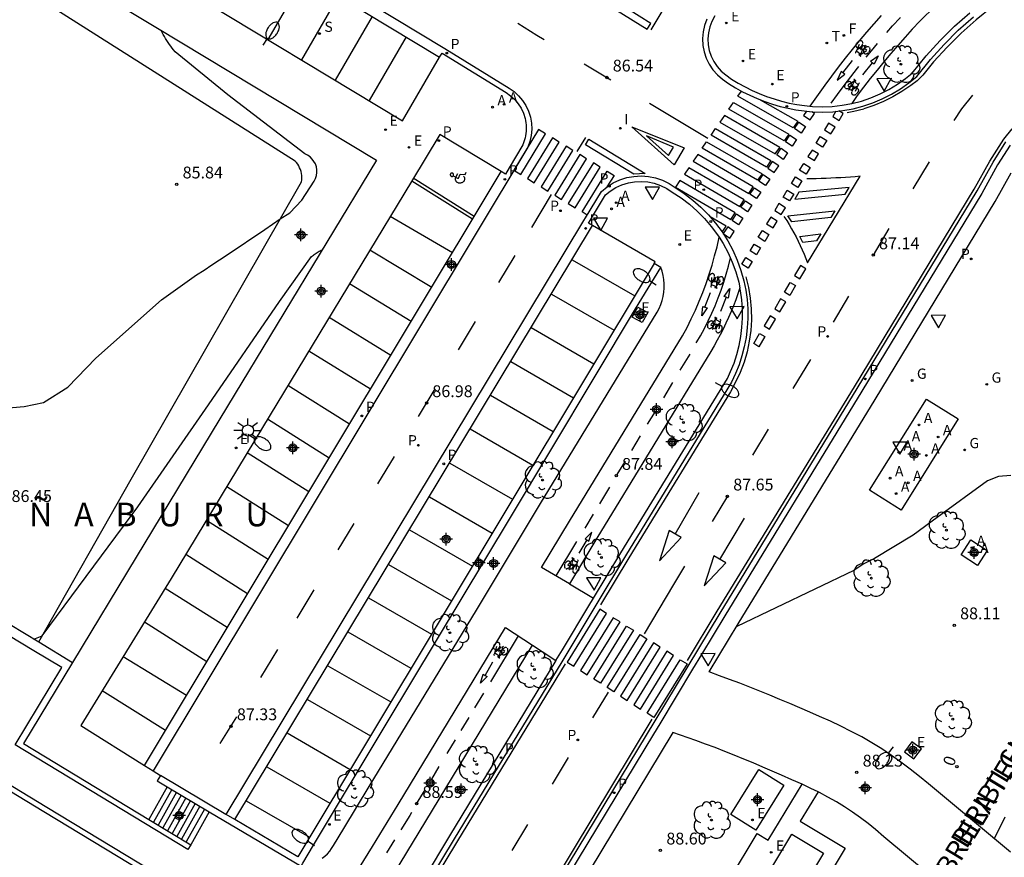
# Model space of a CAD drawing. Units: metres. Extents: x 578194 to 578544, y 4789790 to 4790042.
# Drawn here: x 578363 to 578426, y 4789824 to 4789877 of the extents above; entities that cross this region are included whole.
import ezdxf
from ezdxf.enums import TextEntityAlignment as Align

# ---------------------------------------------------------------- set-up
doc = ezdxf.new("R2010")
doc.units = ezdxf.units.M
doc.header["$MEASUREMENT"] = 0
for name, color, linetype in [('020104', 34, 'Continuous'), ('020107', 3, 'Continuous'), ('020204', 9, 'Continuous'), ('020306', 9, 'Continuous'), ('020308', 9, 'Continuous'), ('060108', 9, 'Continuous'), ('060112', 1, 'Continuous'), ('060113', 4, 'Continuous'), ('060117', 9, 'Continuous'), ('060130', 9, 'Continuous'), ('060141', 9, 'Continuous'), ('070105', 6, 'Continuous'), ('080107', 9, 'Continuous'), ('080202', 9, 'Continuous'), ('080306', 9, 'Continuous'), ('080308', 9, 'Continuous'), ('080312', 8, 'Continuous'), ('090212', 9, 'Continuous'), ('100116', 71, 'Continuous'), ('100202', 3, 'Continuous'), ('200205', 4, 'Continuous'), ('200305', 4, 'Continuous'), ('210203', 4, 'Continuous'), ('210204', 9, 'Continuous'), ('210205', 4, 'Continuous'), ('210303', 4, 'Continuous'), ('210304', 9, 'Continuous'), ('210305', 4, 'Continuous'), ('220205', 1, 'Continuous'), ('220207', 9, 'Continuous'), ('220305', 1, 'Continuous'), ('220307', 9, 'Continuous'), ('230204', 9, 'Continuous'), ('230304', 9, 'Continuous'), ('240204', 9, 'Continuous'), ('240205', 1, 'Continuous'), ('240304', 9, 'Continuous'), ('240305', 1, 'Continuous'), ('250202', 9, 'Continuous'), ('250206', 9, 'Continuous'), ('260101', 9, 'Continuous'), ('260205', 9, 'Continuous'), ('270204', 9, 'Continuous'), ('270304', 9, 'Continuous'), ('Centroides', 1, 'Continuous')]:
    doc.layers.add(name, color=color, linetype=linetype)
doc.styles.add('ARIAL', font='arial.ttf')
doc.styles.add('ARIALI', font='ariali.ttf')
doc.styles.add('ROMANS', font='ROMANS')
doc.styles.get("Standard").update_dxf_attribs({"font": 'arial.ttf'})

# ---------------------------------------------------------------- blocks, each defined once
blk = doc.blocks.new('Centroide')
for points in [[(0.402, 0), (-0.402, 0)], [(0, -0.402), (0, 0.402)]]:
    blk.add_lwpolyline(points)
for radius in [0.256, 0.159]:
    blk.add_circle((0, 0), radius)
blk = doc.blocks.new('PLUVI2')
blk.add_circle((0, 0), 0.055)
blk = doc.blocks.new('ARBOL')
blk.add_circle((0, 0), 0.0587)
for centre, radius, start, end in [((-0.564, 0.381), 0.532, 92.28, 254.58), ((-0.28, 0.855), 0.3, 359.28777, 173.60777), ((0.097, 0.97), 0.21, 23.15651, 160.46651), ((0.438, 0.881), 0.24, 301.57804, 139.32804), ((0.656, 0.288), 0.443, 319.85562, 114.76562), ((-0.091, 0.321), 0.12, 119.14, 310.56), ((0.819, -0.249), 0.383, 235.52754, 62.02753), ((-0.556, -0.339), 0.555, 142.64, 266.54), ((-0.039, -0.384), 0.21, 189.64, 323.88), ((0.299, -0.624), 0.532, 224.67, 0.24), ((-0.301, -0.676), 0.45, 213.78, 295.32)]:
    blk.add_arc(centre, radius, start, end)
blk = doc.blocks.new('SETRA')
at = {"linetype": 'Continuous'}
blk.add_lwpolyline([(0.451, 0.26), (-0.45, 0.26), (-0.001, -0.52)], close=True, dxfattribs=at)
blk = doc.blocks.new('FAREDI')
blk.add_line((0, 0), (0.5, 0))
blk.add_lwpolyline([(0.5, 0, 0.159986), (0.538, -0.117, 0.106322), (0.675, -0.238, 0.071006), (0.858, -0.309, 0.057309), (1.099, -0.337, 0.057309), (1.339, -0.309, 0.071006), (1.522, -0.238, 0.106322), (1.659, -0.117, 0.159986), (1.697, 0, 0.159986), (1.659, 0.117, 0.106322), (1.522, 0.238, 0.071006), (1.339, 0.309, 0.057309), (1.099, 0.337, 0.057309), (0.858, 0.309, 0.071006), (0.675, 0.238, 0.106322), (0.538, 0.117, 0.159986)], format="xyb", close=True)
blk = doc.blocks.new('REGELE')
blk.add_circle((0, 0), 0.055)
blk = doc.blocks.new('COTAPU')
blk.add_circle((0, 0), 0.075)
blk = doc.blocks.new('PLUVI3')
blk.add_circle((0, 0), 0.055)
blk = doc.blocks.new('BICI')
at = {"color": 9, "linetype": 'Continuous', "flags": 128}
for points in [[(-0.25, 0.103), (-0.281, 0.109), (-0.309, 0.108), (-0.335, 0.101), (-0.367, 0.084), (-0.382, 0.072), (-0.396, 0.059), (-0.416, 0.034), (-0.427, 0.017), (-0.44, -0.009), (-0.451, -0.037), (-0.457, -0.058), (-0.462, -0.082), (-0.467, -0.121)], [(-0.165, 0.27), (-0.282, -0.123)], [(-0.113, -0.111), (-0.117, -0.082), (-0.126, -0.043), (-0.141, -0.003), (-0.153, 0.018), (-0.165, 0.038), (-0.187, 0.064), (-0.195, 0.071)], [(-0.123, 0.201), (-0.174, 0.353)], [(0.029, 0.05), (0.001, 0.05)], [(0.07, -0.04), (0.191, 0.198)], [(0.219, 0.073), (0.204, 0.059), (0.191, 0.044), (0.176, 0.022), (0.164, 0.001), (0.155, -0.022), (0.148, -0.04), (0.142, -0.062), (0.137, -0.088), (0.134, -0.107), (0.133, -0.139), (0.133, -0.164), (0.135, -0.188), (0.141, -0.22), (0.146, -0.242), (0.156, -0.269)], [(0.255, 0.097), (0.276, 0.105), (0.302, 0.109), (0.329, 0.108), (0.361, 0.099), (0.384, 0.087), (0.405, 0.071), (0.424, 0.052), (0.439, 0.032), (0.455, 0.004), (0.467, -0.022), (0.478, -0.057), (0.484, -0.088), (0.488, -0.128), (0.488, -0.165), (0.485, -0.193), (0.483, -0.21)], [(-0.467, -0.164), (-0.462, -0.205), (-0.457, -0.229), (-0.446, -0.264), (-0.433, -0.294), (-0.416, -0.322), (-0.401, -0.343), (-0.381, -0.362), (-0.368, -0.372), (-0.343, -0.386), (-0.309, -0.396)], [(-0.289, -0.144), (-0.066, -0.144)], [(-0.274, -0.397), (-0.244, -0.39), (-0.218, -0.377), (-0.197, -0.361), (-0.177, -0.341), (-0.161, -0.32), (-0.146, -0.294), (-0.134, -0.269), (-0.124, -0.24), (-0.118, -0.212), (-0.113, -0.184), (-0.112, -0.171)], [(-0.091, -0.171), (-0.088, -0.187), (-0.085, -0.2), (-0.08, -0.214), (-0.075, -0.226), (-0.068, -0.238), (-0.059, -0.25), (-0.049, -0.26), (-0.033, -0.271), (-0.017, -0.276), (-0.004, -0.277), (0.008, -0.275), (0.018, -0.271)], [(0.047, -0.04), (0.033, -0.026), (0.021, -0.018), (0.007, -0.013), (-0.012, -0.012), (-0.035, -0.02), (-0.05, -0.031), (-0.06, -0.042), (-0.073, -0.061), (-0.081, -0.081), (-0.086, -0.097), (-0.09, -0.114)], [(-0.051, -0.344), (-0.025, -0.344)], [(0.044, -0.251), (0.055, -0.236), (0.064, -0.218), (0.071, -0.202), (0.076, -0.181), (0.079, -0.161), (0.08, -0.138), (0.079, -0.12), (0.075, -0.097), (0.07, -0.081), (0.063, -0.065)], [(0.175, -0.309), (0.192, -0.334), (0.206, -0.35), (0.226, -0.368), (0.248, -0.382), (0.276, -0.393), (0.297, -0.397), (0.32, -0.398), (0.348, -0.392), (0.369, -0.384), (0.392, -0.37), (0.416, -0.349), (0.43, -0.332), (0.444, -0.313), (0.454, -0.295), (0.465, -0.27), (0.472, -0.252)]]:
    blk.add_lwpolyline(points, dxfattribs=at)
at = {"color": 9, "linetype": 'Continuous'}
for points in [[(-0.236, 0.385), (-0.243, 0.371), (-0.224, 0.366)], [(-0.22, 0.365), (-0.087, 0.365), (-0.091, 0.384), (-0.104, 0.391), (-0.226, 0.391), (-0.236, 0.385)], [(-0.128, 0.302), (0.171, 0.302)], [(-0.049, -0.018), (-0.123, 0.201)], [(0.015, -0.014), (0.029, 0.05)], [(0.029, 0.05), (0.063, 0.051)], [(0.171, 0.302), (0.165, 0.361), (0.177, 0.381), (0.182, 0.407), (0.167, 0.423), (0.149, 0.428), (0.122, 0.428)], [(0.171, 0.302), (0.311, -0.144)], [(-0.051, -0.344), (-0.076, -0.344)], [(-0.033, -0.274), (-0.051, -0.344)]]:
    blk.add_lwpolyline(points, dxfattribs=at)
blk = doc.blocks.new('ABAS')
blk.add_circle((0, 0), 0.055)
blk = doc.blocks.new('REIND')
blk.add_circle((0, 0), 0.055)
blk = doc.blocks.new('RETEL')
blk.add_circle((0, 0), 0.055)
blk = doc.blocks.new('OPTICA')
blk.add_circle((0, 0), 0.055)
blk = doc.blocks.new('BloquePortal')
blk.add_circle((0, 0), 0.075)
at = {"flags": 5}
blk.add_attdef('INDICE', text='', height=0.75, dxfattribs=at).set_placement((0, 0), align=Align.MIDDLE_CENTER)
blk = doc.blocks.new('REGAS')
blk.add_circle((0, 0), 0.055)
blk = doc.blocks.new('REGALU')
blk.add_circle((0, 0), 0.055)
blk = doc.blocks.new('FAROLA')
for p, q in [((0, 0.355), (0, 0.755)), ((-0.355, 0), (-0.895, 0)), ((-0.63, 0.51), (-0.255, 0.245)), ((0.605, 0.49), (0.276, 0.223)), ((0.355, 0), (0.855, 0)), ((-0.65, -0.52), (-0.255, -0.24)), ((0, -0.355), (0, -0.755)), ((0.585, -0.52), (0.256, -0.246))]:
    blk.add_line(p, q)
blk.add_circle((0, 0), 0.355)
blk = doc.blocks.new('SANEA')
blk.add_circle((0, 0), 0.055)

msp = doc.modelspace()

# ---------------------------------------------------------------- linework, layer by layer
at = {"layer": '020104', "flags": 128}
for points, elevation in [([(578362.43, 4789852.21), (578363.65, 4789852.33), (578364.88, 4789852.58), (578366.42, 4789853.56), (578368.2, 4789855.4), (578372.35, 4789859.09), (578374.59, 4789860.67), (578375.07, 4789860.98), (578375.56, 4789861.3), (578376.04, 4789861.62), (578376.52, 4789861.94), (578377, 4789862.26), (578377.48, 4789862.58), (578377.96, 4789862.91), (578378.44, 4789863.23), (578378.92, 4789863.56), (578379.4, 4789863.89), (578379.88, 4789864.22), (578380.49, 4789864.6), (578381.25, 4789865.41), (578382.05, 4789866.62), (578382.13, 4789866.79), (578382.19, 4789866.97), (578382.21, 4789867.16), (578382.21, 4789867.34), (578382.18, 4789867.53), (578382.12, 4789867.71), (578382.03, 4789867.87), (578381.92, 4789868.02), (578381.78, 4789868.15), (578381.63, 4789868.26), (578381.46, 4789868.34), (578376.56, 4789872.1), (578373.23, 4789874.82), (578373.13, 4789874.94), (578373.04, 4789875.05), (578372.95, 4789875.17), (578372.87, 4789875.29), (578372.78, 4789875.42), (578372.7, 4789875.54), (578372.62, 4789875.66), (578372.54, 4789875.79), (578372.47, 4789875.92), (578372.4, 4789876.05), (578372.33, 4789876.18)], 86), ([(578364.26, 4789837.58), (578364.79, 4789837.78), (578370.85, 4789845.97), (578375.34, 4789852.43), (578379.85, 4789858.99), (578381.88, 4789861.84), (578381.93, 4789861.88), (578381.99, 4789861.93), (578382.05, 4789861.97), (578382.11, 4789862.01), (578382.17, 4789862.05), (578382.23, 4789862.09), (578382.29, 4789862.13), (578382.36, 4789862.17), (578382.42, 4789862.2), (578382.48, 4789862.24), (578382.55, 4789862.27)], 87), ([(578426.23, 4789847.94), (578425.45, 4789847.89), (578424.74, 4789847.62), (578421.56, 4789845.29), (578420.03, 4789844.16), (578417.58, 4789842.68), (578416.9, 4789842.35), (578416.27, 4789841.92), (578408.84, 4789838.38)], 88), ([(578425.17, 4789824.91), (578425.52, 4789825.6), (578425.87, 4789826.31)], 88)]:
    msp.add_lwpolyline(points, dxfattribs=dict(at, elevation=elevation))
at = {"layer": '020107', "flags": 128}
msp.add_lwpolyline([(578364.57, 4789837.4), (578370.43, 4789847.71), (578381.23, 4789866.58), (578381.25, 4789866.71), (578381.26, 4789866.84), (578381.25, 4789866.97), (578381.24, 4789867.1), (578381.21, 4789867.22), (578381.17, 4789867.35), (578381.12, 4789867.47), (578381.07, 4789867.58), (578381, 4789867.69), (578380.92, 4789867.8), (578380.84, 4789867.89), (578358.67, 4789881.95)], dxfattribs=at)
at = {"layer": '060108', "flags": 128}
for points in [[(578356.192, 4789889.969), (578360.43, 4789887.46), (578358.57, 4789884.45), (578371.99, 4789876.39), (578385.99, 4789867.95), (578376.54, 4789852.34), (578370.75, 4789842.77), (578366.72, 4789836.1)], [(578364.268, 4789889.991), (578361.85, 4789885.98), (578373.54, 4789878.96), (578387.64, 4789870.45), (578389.996, 4789874.476)], [(578407.45, 4789877.1), (578407.26, 4789876.75), (578407.13, 4789876.4), (578407.05, 4789876.03), (578407.01, 4789875.65), (578407.03, 4789875.27), (578407.1, 4789874.9), (578407.22, 4789874.54), (578407.39, 4789874.2), (578407.6, 4789873.88), (578407.86, 4789873.6), (578408.15, 4789873.35), (578408.52, 4789873.09), (578408.94, 4789872.83), (578409.37, 4789872.59), (578409.82, 4789872.37), (578410.27, 4789872.17), (578410.74, 4789871.99), (578411.21, 4789871.83), (578411.69, 4789871.69), (578412.17, 4789871.57), (578412.66, 4789871.48), (578413.15, 4789871.41), (578413.478, 4789871.377)], [(578389.996, 4789874.476), (578390.15, 4789874.74), (578394.21, 4789872.23), (578394.5, 4789872.03), (578394.76, 4789871.79), (578394.98, 4789871.53), (578395.17, 4789871.24), (578395.32, 4789870.93), (578395.42, 4789870.59), (578395.45, 4789870.46), (578395.47, 4789870.32), (578395.49, 4789870.19), (578395.49, 4789870.05), (578395.49, 4789869.91), (578395.49, 4789869.78), (578395.47, 4789869.64), (578395.45, 4789869.5), (578395.43, 4789869.37), (578395.39, 4789869.24), (578395.28, 4789868.91), (578394.41, 4789867.47), (578394.17, 4789867.07), (578393.913, 4789867.225)], [(578413.478, 4789871.377), (578413.64, 4789871.36), (578414.27, 4789871.34), (578414.9, 4789871.36), (578415.53, 4789871.43), (578416.15, 4789871.55)], [(578393.913, 4789867.225), (578390.02, 4789869.58), (578388.22, 4789866.6), (578378.77, 4789850.99), (578372.98, 4789841.42), (578367.24, 4789832.1), (578371.28, 4789829.569)], [(578426.19, 4789868.9), (578425.39, 4789867.66), (578424.38, 4789865.83), (578416.78, 4789853.29), (578408.08, 4789839.06), (578406.6, 4789836.6), (578406.04, 4789835.67), (578403.96, 4789832.21), (578403.56, 4789831.54), (578396.4, 4789819.69)], [(578399.704, 4789863.797), (578399.44, 4789863.95), (578399.55, 4789864.13), (578399.82, 4789864.58), (578400.52, 4789865.74), (578400.82, 4789865.98), (578401.17, 4789866.21), (578401.55, 4789866.38), (578401.97, 4789866.51), (578402.36, 4789866.58), (578402.78, 4789866.6), (578403.2, 4789866.57), (578403.61, 4789866.49), (578404, 4789866.35), (578404.4, 4789866.16), (578404.75, 4789865.92), (578405.32, 4789865.56), (578405.84, 4789865.16), (578406.34, 4789864.72), (578406.8, 4789864.25), (578407.23, 4789863.75), (578407.63, 4789863.22), (578407.73, 4789863.06)], [(578403.61, 4789861.4), (578403.67, 4789861.51), (578399.704, 4789863.797)], [(578407.73, 4789863.06), (578407.98, 4789862.66), (578408.29, 4789862.08), (578408.56, 4789861.48), (578408.79, 4789860.86), (578408.97, 4789860.22), (578409.04, 4789859.86)], [(578397.38, 4789836.21), (578397.79, 4789836.89), (578399.47, 4789839.69), (578399.75, 4789840.17)], [(578360.308, 4789830.145), (578360.16, 4789829.9), (578365.08, 4789826.91), (578375.95, 4789820.34), (578376.71, 4789819.88), (578377.09, 4789819.64), (578377.47, 4789819.42), (578377.86, 4789819.23), (578378.27, 4789819.05), (578378.68, 4789818.9), (578379.1, 4789818.78), (578379.53, 4789818.67), (578379.96, 4789818.59), (578380.39, 4789818.53), (578380.708, 4789818.508)], [(578371.28, 4789829.569), (578371.828, 4789829.226)], [(578371.828, 4789829.226), (578372.3, 4789828.93)]]:
    msp.add_lwpolyline(points, dxfattribs=at)
at = {"layer": '060112', "flags": 128}
for points in [[(578418, 4789877.13), (578417.53, 4789876.6), (578417.07, 4789876.06), (578416.61, 4789875.51), (578416.16, 4789874.96), (578415.71, 4789874.41), (578415.28, 4789873.85), (578414.85, 4789873.28), (578414.43, 4789872.71), (578413.478, 4789871.377)], [(578398.23, 4789841.08), (578396.46, 4789842.12), (578398.23, 4789845.05), (578405.41, 4789856.81), (578405.69, 4789857.34), (578405.96, 4789857.89), (578406.22, 4789858.44), (578406.46, 4789859), (578406.69, 4789859.56), (578406.9, 4789860.13), (578407.09, 4789860.71), (578407.28, 4789861.29), (578407.44, 4789861.88), (578407.6, 4789862.46), (578407.73, 4789863.06)], [(578380.708, 4789818.508), (578381.14, 4789818.88), (578381.56, 4789819.26), (578381.97, 4789819.65), (578382.38, 4789820.06), (578382.77, 4789820.46), (578383.15, 4789820.88), (578383.53, 4789821.31), (578383.89, 4789821.74), (578384.25, 4789822.19), (578384.59, 4789822.64), (578384.92, 4789823.1), (578385.75, 4789824.43), (578387.37, 4789827.09), (578394.17, 4789838.3), (578395.89, 4789837.18)]]:
    msp.add_lwpolyline(points, dxfattribs=at)
at = {"layer": '060113', "flags": 128}
for points in [[(578364.268, 4789889.991), (578375.89, 4789882.99), (578389.996, 4789874.476)], [(578376.22, 4789883.54), (578390.33, 4789875.03), (578394.4, 4789872.52), (578394.72, 4789872.3), (578395.01, 4789872.03), (578395.26, 4789871.74), (578395.47, 4789871.41), (578395.64, 4789871.06), (578395.76, 4789870.68), (578395.83, 4789870.3), (578395.84, 4789869.91), (578395.81, 4789869.52), (578395.73, 4789869.14), (578395.59, 4789868.77), (578371.828, 4789829.226)], [(578406.95, 4789876.89), (578406.8, 4789876.49), (578406.71, 4789876.08), (578406.67, 4789875.66), (578406.69, 4789875.23), (578406.77, 4789874.81), (578406.91, 4789874.41), (578407.1, 4789874.03), (578407.33, 4789873.67), (578407.62, 4789873.36), (578407.94, 4789873.08), (578408.33, 4789872.81), (578408.77, 4789872.54), (578409.21, 4789872.29), (578409.67, 4789872.06), (578410.14, 4789871.85), (578410.62, 4789871.67), (578411.11, 4789871.5), (578411.6, 4789871.36), (578412.1, 4789871.24), (578412.6, 4789871.14), (578413.11, 4789871.07), (578413.62, 4789871.02), (578414.28, 4789871), (578414.93, 4789871.02), (578415.58, 4789871.1), (578416.22, 4789871.21), (578416.85, 4789871.38), (578417.47, 4789871.59), (578418.07, 4789871.84), (578418.66, 4789872.13), (578419.22, 4789872.47), (578419.75, 4789872.85), (578420.26, 4789873.26), (578421.13, 4789874.34), (578421.99, 4789875.29), (578422.89, 4789876.2), (578423.85, 4789877.04)], [(578396.11, 4789819.87), (578403.67, 4789832.39), (578407.79, 4789839.23), (578416.49, 4789853.47), (578424.09, 4789866), (578425.1, 4789867.83), (578425.91, 4789869.1)], [(578371.28, 4789829.569), (578393.913, 4789867.225)], [(578376.465, 4789826.451), (578399.15, 4789864.12), (578399.26, 4789864.29), (578400.26, 4789865.97), (578400.62, 4789866.26), (578401.01, 4789866.51), (578401.43, 4789866.7), (578401.87, 4789866.84), (578402.32, 4789866.92), (578402.79, 4789866.95), (578403.25, 4789866.91), (578403.7, 4789866.82), (578404.14, 4789866.67), (578404.55, 4789866.46), (578404.94, 4789866.21), (578405.51, 4789865.84), (578406.06, 4789865.42), (578406.57, 4789864.97), (578407.05, 4789864.48), (578407.5, 4789863.96), (578407.91, 4789863.41), (578408.27, 4789862.83), (578408.6, 4789862.23), (578408.88, 4789861.61), (578409.11, 4789860.96), (578409.3, 4789860.3), (578409.42, 4789859.71), (578409.5, 4789859.12), (578409.54, 4789858.52), (578409.55, 4789857.91), (578409.51, 4789857.31), (578409.44, 4789856.71), (578409.32, 4789856.12), (578409.17, 4789855.54), (578408.99, 4789854.97), (578408.76, 4789854.41), (578408.51, 4789853.86), (578401.79, 4789842.86), (578399.9, 4789839.73), (578397.74, 4789836.13), (578390.93, 4789824.91), (578389.31, 4789822.24)], [(578377.017, 4789826.125), (578399.704, 4789863.797)], [(578376.53, 4789819.59), (578364.9, 4789826.61), (578359.97, 4789829.6)]]:
    msp.add_lwpolyline(points, dxfattribs=at)
at = {"layer": '060117', "flags": 128}
for points in [[(578372.71, 4789828.21), (578371.56, 4789826.14)], [(578375.39, 4789826.62), (578374.22, 4789824.53)]]:
    msp.add_lwpolyline(points, dxfattribs=at)
at = {"layer": '060130', "flags": 128}
for points in [[(578420.87, 4789852.8), (578422.88, 4789851.55), (578419.28, 4789845.76), (578417.27, 4789847.01)], [(578423.69, 4789843.86), (578424.72, 4789843.2), (578424.12, 4789842.25), (578423.08, 4789842.91)], [(578410.24, 4789829.3), (578411.83, 4789828.31), (578410.06, 4789825.46), (578408.46, 4789826.45)]]:
    msp.add_lwpolyline(points, close=True, dxfattribs=at)
msp.add_lwpolyline([(578414.01, 4789827.88), (578412.87, 4789826.03), (578415.71, 4789824.32), (578410.56, 4789815.71), (578406.75, 4789817.98), (578409.1, 4789821.9), (578408.39, 4789822.33), (578410.13, 4789825.24), (578410.84, 4789824.82), (578411.91, 4789826.6), (578413, 4789828.37)], dxfattribs=at)
at = {"layer": '060141', "flags": 128}
for points in [[(578373.01, 4789828.03), (578371.85, 4789825.96)], [(578373.31, 4789827.86), (578372.15, 4789825.78)], [(578373.61, 4789827.68), (578372.44, 4789825.6)], [(578373.9, 4789827.5), (578372.74, 4789825.42)], [(578374.2, 4789827.33), (578373.04, 4789825.24)], [(578374.5, 4789827.15), (578373.33, 4789825.06)], [(578374.8, 4789826.97), (578373.63, 4789824.89)], [(578375.09, 4789826.8), (578373.92, 4789824.71)]]:
    msp.add_lwpolyline(points, dxfattribs=at)
at = {"layer": '070105', "flags": 128}
for points in [[(578374.22, 4789824.53), (578374.04, 4789824.24), (578363.07, 4789830.88), (578366.03, 4789835.77), (578364.26, 4789836.84), (578345.24, 4789848.33), (578327.43, 4789859.1), (578327.3, 4789858.89), (578323.45, 4789861.21)], [(578403.61, 4789861.4), (578381, 4789823.77), (578377.017, 4789826.125)], [(578381.323, 4789823.36), (578382, 4789824.5), (578386.68, 4789832.28), (578394.49, 4789845.28), (578402.43, 4789858.51), (578404.02, 4789861.15)], [(578404.02, 4789861.15), (578403.61, 4789861.4)], [(578327.76, 4789859.65), (578337.67, 4789853.66), (578350.34, 4789845.99), (578360.92, 4789839.6), (578364.57, 4789837.4)], [(578364.57, 4789837.4), (578366.72, 4789836.1)], [(578366.72, 4789836.1), (578363.6, 4789830.95), (578371.56, 4789826.14)], [(578372.3, 4789828.93), (578372.09, 4789828.58), (578372.71, 4789828.21)], [(578376.465, 4789826.451), (578376.45, 4789826.46), (578372.3, 4789828.93)], [(578372.71, 4789828.21), (578375.39, 4789826.62)], [(578375.39, 4789826.62), (578381.21, 4789823.17), (578381.323, 4789823.36)], [(578371.56, 4789826.14), (578374.22, 4789824.53)], [(578377.017, 4789826.125), (578376.465, 4789826.451)]]:
    msp.add_lwpolyline(points, dxfattribs=at)
for points in [[(578402.573, 4789858.627), (578403.213, 4789858.287), (578402.844, 4789857.661), (578402.204, 4789858.001)], [(578419.955, 4789831.067), (578419.473, 4789830.432), (578420.069, 4789829.985), (578420.551, 4789830.62)]]:
    msp.add_lwpolyline(points, close=True, dxfattribs=at)
at = {"layer": '080107', "flags": 128}
msp.add_lwpolyline([(578412.33, 4789825.2), (578414.35, 4789824), (578410.21, 4789817.08), (578408.19, 4789818.29)], close=True, dxfattribs=at)
at = {"layer": '100116', "flags": 128}
for points in [[(578421.44, 4789877.74), (578420.45, 4789876.76), (578419.98, 4789876.25), (578419.52, 4789875.74), (578419.06, 4789875.23), (578418.62, 4789874.71), (578418.18, 4789874.19), (578417.74, 4789873.66), (578417.31, 4789873.12), (578416.89, 4789872.58), (578416.48, 4789872.04), (578416.15, 4789871.55)], [(578416.15, 4789871.55), (578416.76, 4789871.7), (578417.35, 4789871.91), (578417.93, 4789872.15), (578418.49, 4789872.43), (578419.03, 4789872.76), (578419.55, 4789873.12), (578419.98, 4789873.46), (578420.86, 4789874.57), (578421.74, 4789875.53), (578422.66, 4789876.45), (578423.63, 4789877.3)], [(578426.2, 4789824.06), (578421, 4789828.39), (578420.43, 4789828.87), (578419.85, 4789829.33), (578419.26, 4789829.78), (578418.66, 4789830.2), (578418.04, 4789830.61), (578417.41, 4789831), (578416.77, 4789831.37), (578416.11, 4789831.72), (578415.45, 4789832.05), (578414.78, 4789832.37), (578414.1, 4789832.66), (578413.47, 4789832.94), (578412.84, 4789833.21), (578412.21, 4789833.49), (578411.58, 4789833.75), (578410.94, 4789834.02), (578410.31, 4789834.27), (578409.67, 4789834.53), (578409.03, 4789834.77), (578408.39, 4789835.02), (578407.74, 4789835.25), (578407.1, 4789835.49), (578408.93, 4789838.54), (578417.63, 4789852.77), (578425.24, 4789865.33), (578426.24, 4789867.14)], [(578382.55, 4789823.69), (578382.72, 4789823.81), (578382.88, 4789823.96), (578383.03, 4789824.12), (578383.15, 4789824.3), (578383.26, 4789824.49), (578383.92, 4789825.56), (578385.54, 4789828.22), (578392.33, 4789839.41), (578394.49, 4789843.01), (578396.39, 4789846.17), (578403.8, 4789858.3), (578403.93, 4789858.54), (578404.03, 4789858.79), (578404.12, 4789859.04), (578404.18, 4789859.3), (578404.22, 4789859.57), (578404.24, 4789859.83), (578404.24, 4789860.1), (578404.22, 4789860.37), (578404.17, 4789860.64), (578404.11, 4789860.9), (578404.02, 4789861.15)], [(578409.04, 4789859.86), (578408.92, 4789859.48), (578408.78, 4789859.1), (578408.63, 4789858.72), (578408.48, 4789858.35), (578408.32, 4789857.98), (578408.16, 4789857.61), (578407.98, 4789857.24), (578407.8, 4789856.88), (578407.61, 4789856.53), (578407.42, 4789856.17), (578407.21, 4789855.82), (578399.97, 4789843.97), (578398.23, 4789841.08)], [(578399.75, 4789840.17), (578401.49, 4789843.05), (578408.25, 4789854.11), (578408.45, 4789854.54), (578408.67, 4789855.08), (578408.85, 4789855.63), (578408.99, 4789856.2), (578409.1, 4789856.77), (578409.17, 4789857.34), (578409.21, 4789857.92), (578409.2, 4789858.5), (578409.16, 4789859.08), (578409.09, 4789859.66), (578409.04, 4789859.86)], [(578398.23, 4789841.08), (578399.75, 4789840.17)], [(578384.025, 4789818.733), (578384.26, 4789819.03), (578384.49, 4789819.32), (578384.72, 4789819.6), (578384.95, 4789819.89), (578385.18, 4789820.18), (578385.42, 4789820.47), (578385.65, 4789820.75), (578385.88, 4789821.04), (578386.12, 4789821.32), (578386.35, 4789821.61), (578386.59, 4789821.89), (578387.5, 4789823.35), (578389.12, 4789826.02), (578395.89, 4789837.18)], [(578395.89, 4789837.18), (578397.38, 4789836.21)], [(578397.38, 4789836.21), (578390.63, 4789825.09), (578389.01, 4789822.42), (578388.48, 4789821.57), (578388.16, 4789821.16), (578387.87, 4789820.86), (578387.33, 4789820.39), (578386.75, 4789819.96), (578386.14, 4789819.58), (578385.5, 4789819.26)], [(578413, 4789828.37), (578412.34, 4789828.65), (578411.69, 4789828.94), (578411.09, 4789829.2), (578410.49, 4789829.46), (578409.89, 4789829.72), (578409.29, 4789829.97), (578408.68, 4789830.21), (578408.08, 4789830.45), (578407.47, 4789830.69), (578406.86, 4789830.92), (578406.24, 4789831.14), (578404.8, 4789831.66), (578397.26, 4789819.17)], [(578414.01, 4789827.88), (578413.55, 4789828.11), (578413, 4789828.37)], [(578405.966, 4789790.435), (578406.66, 4789791.58), (578415.13, 4789805.6), (578420.25, 4789814.08), (578423.93, 4789820.25), (578418.18, 4789825.04), (578417.65, 4789825.49), (578417.17, 4789825.87), (578416.69, 4789826.24), (578416.19, 4789826.59), (578415.68, 4789826.93), (578415.16, 4789827.25), (578414.63, 4789827.55), (578414.1, 4789827.84), (578414.01, 4789827.88)]]:
    msp.add_lwpolyline(points, dxfattribs=at)
at = {"layer": '260101', "flags": 128}
for points in [[(578381.45, 4789879.64), (578379.1, 4789875.61)], [(578383.57, 4789878.35), (578381.23, 4789874.32)], [(578404.86, 4789878.66), (578403.39, 4789876.22)], [(578385.72, 4789877.06), (578383.37, 4789873.03)], [(578425.02, 4789877.66), (578424.02, 4789876.85), (578423.07, 4789876.01), (578422.18, 4789875.12), (578421.32, 4789874.18), (578420.64, 4789873.33), (578420.28, 4789872.97), (578419.88, 4789872.69), (578419.32, 4789872.31), (578418.75, 4789871.97), (578418.15, 4789871.67), (578417.54, 4789871.41), (578416.91, 4789871.2)], [(578396.63, 4789875.58), (578396.17, 4789875.86), (578394.96, 4789876.61)], [(578418.36, 4789876.04), (578418.73, 4789876.46), (578419.2, 4789876.98), (578419.23, 4789877.01)], [(578387.87, 4789875.76), (578385.53, 4789871.73)], [(578417.75, 4789875.34), (578417.36, 4789874.88), (578417.04, 4789874.49)], [(578399.17, 4789874.06), (578400.86, 4789873.05)], [(578415.57, 4789873.48), (578416.18, 4789874.26)], [(578417.44, 4789874.13), (578416.81, 4789873.37)], [(578416.56, 4789873.89), (578416.48, 4789873.79), (578416.05, 4789873.24), (578415.63, 4789872.68), (578415.22, 4789872.12), (578414.82, 4789871.57)], [(578410.32, 4789871.78), (578412.71, 4789870.42), (578412.42, 4789870), (578408.92, 4789872.01), (578409.14, 4789872.33)], [(578423.79, 4789872.07), (578423.1, 4789871.21), (578422.62, 4789870.47)], [(578403.32, 4789871.57), (578407.02, 4789869.35)], [(578413.26, 4789871.06), (578413.07, 4789870.78), (578413.49, 4789870.5), (578413.77, 4789870.91), (578413.61, 4789871.02)], [(578415.13, 4789871.05), (578414.93, 4789870.72), (578415.34, 4789870.47), (578415.6, 4789870.9), (578415.32, 4789871.07)], [(578416.9, 4789871.19), (578416.26, 4789871.03), (578415.85, 4789870.95)], [(578405.73, 4789836.22), (578407.61, 4789839.34), (578416.31, 4789853.58), (578423.9, 4789866.1), (578424.89, 4789867.89), (578425.79, 4789869.28), (578426.31, 4789869.93)], [(578398.73, 4789868.49), (578399.27, 4789869.39)], [(578404.83, 4789868.77), (578403.12, 4789869.49), (578404.52, 4789868.25)], [(578404.52, 4789868.25), (578404.83, 4789868.77)], [(578421.04, 4789867.84), (578420.02, 4789866.13)], [(578390.86, 4789866.96), (578391.13, 4789866.81), (578391.19, 4789866.81), (578391.3, 4789867.05), (578391.61, 4789867.03), (578391.68, 4789867.19)], [(578391.52, 4789866.94), (578391.55, 4789866.89), (578391.57, 4789866.83), (578391.58, 4789866.77), (578391.57, 4789866.71), (578391.56, 4789866.65), (578391.53, 4789866.6), (578391.5, 4789866.57), (578391.47, 4789866.55), (578391.44, 4789866.53), (578391.4, 4789866.51), (578391.36, 4789866.5), (578391.32, 4789866.49), (578391.28, 4789866.49), (578391.24, 4789866.49), (578391.2, 4789866.49), (578391.17, 4789866.51), (578391.13, 4789866.53), (578391.11, 4789866.54), (578391.08, 4789866.57), (578391.05, 4789866.6), (578391.04, 4789866.62), (578391.03, 4789866.66), (578391.01, 4789866.69), (578391.01, 4789866.73), (578391, 4789866.76), (578391.01, 4789866.8), (578391.02, 4789866.83), (578391.03, 4789866.87), (578391.15, 4789867.1)], [(578399.36, 4789864.47), (578399.03, 4789864.67), (578400.63, 4789867.24), (578401.06, 4789866.98), (578400.61, 4789866.25)], [(578392.09, 4789864.2), (578388.23, 4789866.62)], [(578392.2, 4789864.38), (578388.33, 4789866.8)], [(578411.84, 4789864.37), (578412.01, 4789864.12), (578412.16, 4789863.86), (578412.32, 4789863.6), (578412.46, 4789863.34), (578412.61, 4789863.08), (578412.74, 4789862.81), (578412.87, 4789862.54), (578412.99, 4789862.26), (578413.11, 4789861.99), (578413.22, 4789861.71), (578413.33, 4789861.43), (578416.67, 4789866.93), (578416.36, 4789866.9), (578416.05, 4789866.87), (578415.74, 4789866.85), (578415.44, 4789866.83), (578415.13, 4789866.82), (578414.82, 4789866.8), (578414.51, 4789866.79), (578414.2, 4789866.78), (578413.89, 4789866.77), (578413.59, 4789866.77), (578413.28, 4789866.77)], [(578395.85, 4789863.67), (578397.1, 4789865.76)], [(578390.81, 4789862.07), (578386.87, 4789864.37)], [(578407.92, 4789863.39), (578408.18, 4789863.77), (578407.16, 4789864.36)], [(578418.5, 4789863.61), (578417.5, 4789861.93)], [(578389.5, 4789859.88), (578385.58, 4789862.24)], [(578393.76, 4789860.19), (578394.79, 4789861.91)], [(578398.4, 4789861.63), (578402.37, 4789859.34)], [(578406.28, 4789856.36), (578406.32, 4789856.42), (578406.55, 4789856.81), (578406.8, 4789857.28), (578407.04, 4789857.76), (578407.26, 4789858.24), (578407.47, 4789858.72), (578407.67, 4789859.21), (578407.85, 4789859.71), (578408.02, 4789860.21), (578408.18, 4789860.72), (578408.32, 4789861.23), (578408.44, 4789861.75)], [(578409.42, 4789860.54), (578409.59, 4789859.87), (578409.7, 4789859.19), (578409.76, 4789858.51), (578409.77, 4789857.82), (578409.73, 4789857.14), (578409.64, 4789856.46), (578409.5, 4789855.79), (578409.31, 4789855.13), (578409.06, 4789854.48), (578408.77, 4789853.86), (578408.44, 4789853.26), (578402.01, 4789842.73), (578400.2, 4789839.74)], [(578388.2, 4789857.71), (578384.29, 4789860.11)], [(578397.09, 4789859.45), (578401.07, 4789857.17)], [(578406.83, 4789858.62), (578407.18, 4789859.55)], [(578408.18, 4789859.26), (578407.81, 4789858.34)], [(578415.93, 4789859.32), (578414.95, 4789857.68)], [(578386.91, 4789855.57), (578383, 4789857.97)], [(578391.2, 4789855.93), (578392.27, 4789857.71)], [(578395.81, 4789857.33), (578399.78, 4789855.03)], [(578385.61, 4789853.42), (578381.71, 4789855.84)], [(578405.86, 4789855.65), (578405.24, 4789854.63)], [(578413.52, 4789855.3), (578412.41, 4789853.46)], [(578394.51, 4789855.17), (578398.49, 4789852.88)], [(578384.29, 4789851.21), (578380.38, 4789853.65)], [(578388.66, 4789851.7), (578389.71, 4789853.45)], [(578404.77, 4789853.84), (578404.19, 4789852.88)], [(578393.23, 4789853.05), (578397.21, 4789850.75)], [(578382.99, 4789849.05), (578379.09, 4789851.52)], [(578403.66, 4789852.01), (578403.17, 4789851.2)], [(578391.94, 4789850.9), (578395.92, 4789848.61)], [(578410.84, 4789850.88), (578409.85, 4789849.25)], [(578402.72, 4789850.46), (578402.17, 4789849.54)], [(578381.71, 4789846.92), (578377.8, 4789849.38)], [(578386.09, 4789847.43), (578387.13, 4789849.15)], [(578390.64, 4789848.74), (578394.63, 4789846.45)], [(578401.76, 4789848.86), (578401.2, 4789847.94)], [(578380.41, 4789844.76), (578376.5, 4789847.23)], [(578400.77, 4789847.22), (578400.13, 4789846.16)], [(578389.35, 4789846.6), (578393.34, 4789844.3)], [(578404.93, 4789844.24), (578406.45, 4789846.87)], [(578408.25, 4789846.63), (578407.28, 4789845.04)], [(578399.73, 4789845.5), (578399.2, 4789844.62)], [(578407.78, 4789842.63), (578409.34, 4789845.24)], [(578379.12, 4789842.62), (578375.21, 4789845.09)], [(578383.57, 4789843.23), (578384.57, 4789844.9)], [(578388.09, 4789844.51), (578392.08, 4789842.21)], [(578398.69, 4789843.77), (578397.38, 4789841.58)], [(578399.34, 4789843.87), (578398.82, 4789843.02)], [(578377.82, 4789840.45), (578373.9, 4789842.93)], [(578386.76, 4789842.31), (578390.76, 4789840.01)], [(578403, 4789837.91), (578404.85, 4789841.04), (578405.56, 4789842.2)], [(578376.53, 4789838.3), (578372.59, 4789840.79)], [(578380.97, 4789838.91), (578382.05, 4789840.7)], [(578385.49, 4789840.2), (578389.49, 4789837.89)], [(578375.23, 4789836.13), (578371.28, 4789838.65)], [(578384.18, 4789838.03), (578388.18, 4789835.73)], [(578393.24, 4789834.87), (578395.01, 4789837.79)], [(578373.94, 4789833.99), (578369.92, 4789836.46)], [(578378.66, 4789835.15), (578379.74, 4789836.91)], [(578382.9, 4789835.89), (578386.9, 4789833.59)], [(578397.96, 4789836), (578391.14, 4789824.78), (578389.52, 4789822.11), (578389.02, 4789821.3), (578388.66, 4789820.81), (578388.28, 4789820.42), (578387.7, 4789819.92), (578387.09, 4789819.46), (578386.43, 4789819.06), (578385.75, 4789818.71), (578385.03, 4789818.42), (578384.3, 4789818.19), (578383.84, 4789818.09)], [(578392.88, 4789835.27), (578393.37, 4789836.13)], [(578372.61, 4789831.78), (578368.59, 4789834.3)], [(578392.24, 4789833.21), (578392.81, 4789834.15)], [(578399.72, 4789832.59), (578400.7, 4789834.2)], [(578381.61, 4789833.75), (578385.61, 4789831.44)], [(578376.09, 4789830.95), (578377.13, 4789832.65)], [(578382.497, 4789790.436), (578382.34, 4789791.07), (578382.19, 4789791.98), (578382.1, 4789792.9), (578382.09, 4789793.83), (578382.14, 4789794.75), (578382.26, 4789795.66), (578382.45, 4789796.57), (578382.59, 4789797.01), (578382.73, 4789797.44), (578382.89, 4789797.87), (578383.05, 4789798.29), (578383.23, 4789798.71), (578383.42, 4789799.13), (578383.62, 4789799.54), (578383.83, 4789799.95), (578384.05, 4789800.35), (578384.28, 4789800.74), (578384.52, 4789801.13), (578390.21, 4789810.49), (578395.93, 4789819.97), (578403.49, 4789832.49)], [(578391.36, 4789831.77), (578391.87, 4789832.61)], [(578380.32, 4789831.62), (578384.33, 4789829.31)], [(578390.48, 4789830.32), (578391.01, 4789831.19)], [(578397.15, 4789828.37), (578398.18, 4789830.07)], [(578379.03, 4789829.47), (578383.04, 4789827.16)], [(578389.5, 4789828.7), (578389.98, 4789829.49)], [(578388.54, 4789827.13), (578389.08, 4789828.01)], [(578377.73, 4789827.32), (578381.74, 4789825.01)], [(578388.21, 4789826.57), (578388.1, 4789826.39), (578387.54, 4789825.47)], [(578394.59, 4789824.17), (578395.6, 4789825.82)], [(578386.66, 4789824.03), (578387.16, 4789824.85)]]:
    msp.add_lwpolyline(points, dxfattribs=at)
for points in [[(578400.43, 4789878.49), (578400.36, 4789878.48), (578400.3, 4789878.47), (578400.24, 4789878.46), (578400.17, 4789878.45), (578400.11, 4789878.44), (578400.05, 4789878.43), (578399.98, 4789878.43), (578399.92, 4789878.43), (578399.85, 4789878.42), (578399.79, 4789878.42), (578399.72, 4789878.42), (578403.16, 4789876.25), (578403.39, 4789876.62)], [(578417.44, 4789874.13), (578417.33, 4789874.22), (578417.82, 4789874.57), (578417.55, 4789874.04)], [(578415.57, 4789873.48), (578415.47, 4789873.57), (578415.21, 4789873.02), (578415.69, 4789873.4)], [(578408.63, 4789871.6), (578412.14, 4789869.59), (578411.86, 4789869.17), (578408.35, 4789871.19)], [(578408.07, 4789870.78), (578407.78, 4789870.36), (578411.29, 4789868.34), (578411.58, 4789868.75)], [(578412.79, 4789870.36), (578413.2, 4789870.08), (578412.92, 4789869.66), (578412.51, 4789869.95)], [(578414.67, 4789870.3), (578414.41, 4789869.87), (578414.81, 4789869.62), (578415.08, 4789870.04)], [(578396.28, 4789869.89), (578394.71, 4789867.31), (578395.14, 4789867.04), (578396.71, 4789869.62)], [(578402.19, 4789870.06), (578405.51, 4789868.72), (578404.87, 4789867.66)], [(578407.5, 4789869.95), (578411.01, 4789867.92), (578410.73, 4789867.51), (578407.22, 4789869.54)], [(578397.15, 4789869.36), (578395.57, 4789866.78), (578396, 4789866.52), (578397.58, 4789869.09)], [(578399.47, 4789869.27), (578403.04, 4789867.1), (578402.31, 4789867.05), (578399.25, 4789868.92)], [(578406.93, 4789869.12), (578410.45, 4789867.09), (578410.16, 4789866.68), (578406.65, 4789868.71)], [(578412.22, 4789869.53), (578412.64, 4789869.25), (578412.36, 4789868.83), (578411.94, 4789869.11)], [(578414.14, 4789869.44), (578414.55, 4789869.19), (578414.29, 4789868.77), (578413.88, 4789869.02)], [(578398.02, 4789868.83), (578396.44, 4789866.25), (578396.87, 4789865.99), (578398.45, 4789868.57)], [(578411.66, 4789868.7), (578412.07, 4789868.42), (578411.79, 4789868), (578411.38, 4789868.28)], [(578413.62, 4789868.59), (578413.36, 4789868.17), (578413.77, 4789867.92), (578414.03, 4789868.34)], [(578398.89, 4789868.3), (578397.3, 4789865.73), (578397.73, 4789865.46), (578399.32, 4789868.04)], [(578399.76, 4789867.77), (578398.16, 4789865.2), (578398.59, 4789864.93), (578400.19, 4789867.51)], [(578406.37, 4789868.3), (578406.08, 4789867.89), (578409.6, 4789865.84), (578409.88, 4789866.26)], [(578411.09, 4789867.87), (578410.81, 4789867.45), (578411.22, 4789867.17), (578411.51, 4789867.59)], [(578413.09, 4789867.74), (578413.5, 4789867.49), (578413.24, 4789867.06), (578412.83, 4789867.31)], [(578390.86, 4789866.96), (578390.88, 4789866.98), (578390.88, 4789867.01), (578390.88, 4789867.03), (578390.88, 4789867.05), (578390.87, 4789867.07), (578390.86, 4789867.09), (578390.85, 4789867.1), (578390.83, 4789867.12), (578390.81, 4789867.13), (578390.79, 4789867.13), (578390.77, 4789867.13), (578390.74, 4789867.13), (578390.72, 4789867.12), (578390.7, 4789867.1), (578390.69, 4789867.09), (578390.68, 4789867.07), (578390.67, 4789867.05), (578390.67, 4789867.03), (578390.67, 4789867.01), (578390.68, 4789866.99), (578390.68, 4789866.98), (578390.7, 4789866.96), (578390.71, 4789866.94), (578390.73, 4789866.93), (578390.75, 4789866.92), (578390.77, 4789866.92), (578390.79, 4789866.92), (578390.82, 4789866.92), (578390.84, 4789866.94), (578390.85, 4789866.95)], [(578405.8, 4789867.47), (578405.52, 4789867.06), (578409.03, 4789865.01), (578409.31, 4789865.43)], [(578405.24, 4789866.65), (578404.95, 4789866.23), (578408.47, 4789864.18), (578408.75, 4789864.6)], [(578410.53, 4789867.04), (578410.94, 4789866.75), (578410.66, 4789866.34), (578410.25, 4789866.62)], [(578412.57, 4789866.89), (578412.98, 4789866.64), (578412.72, 4789866.21), (578412.31, 4789866.46)], [(578409.96, 4789866.2), (578410.38, 4789865.92), (578410.09, 4789865.51), (578409.68, 4789865.79)], [(578412.05, 4789866.04), (578412.46, 4789865.79), (578412.19, 4789865.36), (578411.78, 4789865.61)], [(578415.97, 4789866.22), (578412.78, 4789865.91), (578412.52, 4789865.48), (578415.71, 4789865.8)], [(578409.4, 4789865.37), (578409.81, 4789865.09), (578409.53, 4789864.68), (578409.11, 4789864.96)], [(578411.52, 4789865.19), (578411.26, 4789864.76), (578411.67, 4789864.51), (578411.93, 4789864.93)], [(578415.07, 4789864.74), (578414.81, 4789864.31), (578412.33, 4789864.03), (578412.09, 4789864.41)], [(578408.83, 4789864.54), (578409.24, 4789864.26), (578408.96, 4789863.84), (578408.55, 4789864.13)], [(578411, 4789864.33), (578410.74, 4789863.91), (578411.15, 4789863.66), (578411.41, 4789864.08)], [(578408.27, 4789863.71), (578407.98, 4789863.29), (578408.4, 4789863.01), (578408.68, 4789863.43)], [(578410.47, 4789863.48), (578410.88, 4789863.23), (578410.62, 4789862.8), (578410.21, 4789863.06)], [(578414.18, 4789863.27), (578413.91, 4789862.84), (578413.03, 4789862.73), (578412.85, 4789863.11)], [(578409.95, 4789862.63), (578410.36, 4789862.38), (578410.1, 4789861.95), (578409.69, 4789862.2)], [(578409.43, 4789861.78), (578409.83, 4789861.53), (578409.57, 4789861.1), (578409.16, 4789861.35)], [(578412.88, 4789861.26), (578412.51, 4789860.63), (578412.84, 4789860.42), (578413.22, 4789861.06)], [(578412.24, 4789860.2), (578412.58, 4789860), (578412.21, 4789859.37), (578411.87, 4789859.57)], [(578408.18, 4789859.26), (578408.05, 4789859.31), (578408.41, 4789859.8), (578408.31, 4789859.2)], [(578411.62, 4789859.16), (578411.25, 4789858.53), (578411.58, 4789858.33), (578411.96, 4789858.97)], [(578406.83, 4789858.62), (578406.96, 4789858.58), (578406.62, 4789858.08), (578406.7, 4789858.67)], [(578410.96, 4789858.07), (578410.59, 4789857.44), (578410.92, 4789857.24), (578411.3, 4789857.87)], [(578410.29, 4789856.96), (578410.63, 4789856.76), (578410.25, 4789856.12), (578409.92, 4789856.33)], [(578399.34, 4789843.87), (578399.46, 4789843.78), (578399.66, 4789844.35), (578399.22, 4789843.93)], [(578404.55, 4789844.46), (578403.95, 4789842.54), (578405.32, 4789844.02)], [(578407.4, 4789842.86), (578406.77, 4789840.95), (578408.16, 4789842.41)], [(578400.16, 4789839.47), (578398.08, 4789836.12), (578398.51, 4789835.85), (578400.59, 4789839.2)], [(578401.01, 4789838.93), (578398.93, 4789835.58), (578399.35, 4789835.31), (578401.44, 4789838.67)], [(578401.86, 4789838.4), (578402.29, 4789838.14), (578400.2, 4789834.77), (578399.78, 4789835.04)], [(578402.71, 4789837.87), (578403.14, 4789837.6), (578401.05, 4789834.23), (578400.63, 4789834.5)], [(578403.56, 4789837.34), (578401.47, 4789833.95), (578401.9, 4789833.68), (578403.99, 4789837.07)], [(578404.41, 4789836.8), (578402.32, 4789833.41), (578402.74, 4789833.14), (578404.84, 4789836.54)], [(578405.26, 4789836.27), (578405.69, 4789836.01), (578403.59, 4789832.6), (578403.17, 4789832.87)], [(578392.88, 4789835.27), (578393.01, 4789835.21), (578392.59, 4789834.77), (578392.76, 4789835.35)]]:
    msp.add_lwpolyline(points, close=True, dxfattribs=at)

# ---------------------------------------------------------------- block references
at = {"layer": '020204', "rotation": 1.266146075303958}
for p in [(578400.61, 4789873.19, 86.54), (578373.33, 4789866.41, 85.83), (578417.5, 4789861.93, 87.14), (578389.17, 4789852.55, 86.97), (578401.2, 4789847.94, 87.84), (578408.25, 4789846.63, 87.65), (578422.64, 4789838.45, 88.11), (578376.76, 4789832.05, 87.33), (578416.45, 4789829.12, 88.23), (578388.54, 4789827.13, 88.59), (578404, 4789824.17, 88.59)]:
    msp.add_blockref('COTAPU', p, dxfattribs=at)
at = {"layer": '080202', "rotation": 55.2201117257929}
msp.add_blockref('BloquePortal', (578422.803, 4789829.483), dxfattribs=at)
at = {"layer": '090212'}
for p, rotation in [((578416.77, 4789874.99), 140.28), ((578416.21, 4789872.62), 317.95), ((578407.5, 4789860.27), 160.81), ((578407.5, 4789857.51), 333.55), ((578398.43, 4789842.27), 331.84), ((578393.81, 4789836.84), 147.55)]:
    msp.add_blockref('BICI', p, dxfattribs=dict(at, rotation=rotation))
at = {"layer": '100202', "rotation": 1.266146075303958}
for p in [(578419.26, 4789874.03), (578405.46, 4789851.31), (578396.53, 4789847.66), (578422.14, 4789844.48), (578400.26, 4789842.75), (578417.38, 4789841.44), (578390.65, 4789837.98), (578396.01, 4789835.65), (578422.54, 4789832.5), (578392.35, 4789829.62), (578384.62, 4789828.09), (578407.24, 4789826.1)]:
    msp.add_blockref('ARBOL', p, dxfattribs=at)
at = {"layer": '200205'}
for p in [(578394.09, 4789871.49, 86.48), (578393.36, 4789871.31, 86.46), (578401.201, 4789865.254, 86.589), (578400.903, 4789864.862, 86.587), (578420.405, 4789851.161, 87.73), (578421.612, 4789850.393, 87.733), (578419.636, 4789850.003, 87.706), (578419.117, 4789849.414, 87.679), (578420.867, 4789849.225, 87.703), (578418.571, 4789847.782, 87.65), (578419.72, 4789847.485, 87.651), (578418.95, 4789846.805, 87.643), (578423.76, 4789843.375, 88.027), (578423.98, 4789842.92, 88.17)]:
    msp.add_blockref('ABAS', p, dxfattribs=at)
at = {"layer": '210203'}
for p in [(578406.75, 4789866.08, 86.84), (578397.66, 4789864.74, 86.74), (578423.716, 4789861.687, 87.08), (578414.61, 4789856.77, 87.29), (578388.65, 4789849.87, 86.99), (578398.76, 4789831.18, 88.21)]:
    msp.add_blockref('PLUVI2', p, dxfattribs=at)
at = {"layer": '210204'}
msp.add_blockref('SANEA', (578382.387, 4789875.977, 85.886), dxfattribs=at)
at = {"layer": '210205', "rotation": 1.266146075303958}
for p in [(578390.45, 4789874.74, 86.18), (578412.02, 4789871.36, 86.88), (578389.95, 4789869.19, 86.63), (578394.14, 4789866.73, 86.67), (578407.2, 4789864.06, 86.92), (578399.26, 4789863.62, 86.66), (578417, 4789854.07, 87.27), (578385.07, 4789851.73, 86.92), (578390.26, 4789848.69, 86.92), (578393.89, 4789830.06, 88.27), (578401.07, 4789827.83, 88.22)]:
    msp.add_blockref('PLUVI3', p, dxfattribs=at)
at = {"layer": '210205'}
msp.add_blockref('PLUVI3', (578400.771, 4789866.293, 86.521), dxfattribs=at)
at = {"layer": '220205'}
for p in [(578408.18, 4789876.65, 86.6), (578409.24, 4789874.24, 86.81), (578388.06, 4789868.76, 86.77), (578409.84, 4789826.11, 88.56), (578411.03, 4789824.05, 88.56)]:
    msp.add_blockref('REGELE', p, dxfattribs=at)
at = {"layer": '220205', "rotation": 1.266146075303958}
for p in [(578377.09, 4789849.7, 87.38), (578420.02, 4789830.47, 88.32)]:
    msp.add_blockref('REGELE', p, dxfattribs=at)
at = {"layer": '220207', "rotation": 1.266146103947702}
for p in [(578411.1, 4789872.77, 86.87), (578386.57, 4789869.88, 86.72), (578405.23, 4789862.6, 86.91), (578383.01, 4789825.82, 88.55)]:
    msp.add_blockref('REGALU', p, dxfattribs=at)
at = {"layer": '220207'}
msp.add_blockref('REGALU', (578402.644, 4789858.168, 87.319), dxfattribs=at)
at = {"layer": '230204'}
for p in [(578419.965, 4789853.976, 87.568), (578424.7, 4789853.731, 87.84), (578423.3, 4789849.574, 87.844)]:
    msp.add_blockref('REGAS', p, dxfattribs=at)
at = {"layer": '240204'}
msp.add_blockref('OPTICA', (578415.64, 4789875.86, 86.99), dxfattribs=at)
at = {"layer": '240205'}
msp.add_blockref('RETEL', (578414.56, 4789875.38, 86.99), dxfattribs=at)
at = {"layer": '250202'}
for p, rotation in [((578378.8, 4789875.25), 56.61), ((578403.73, 4789860.02), 146.35), ((578407.47, 4789853.85), 331.0899999999999), ((578377.85, 4789850.58), 326.62), ((578418.76, 4789830.74), 232.36), ((578382.07, 4789824.46), 146)]:
    msp.add_blockref('FAREDI', p, dxfattribs=dict(at, rotation=rotation))
at = {"layer": '250206'}
msp.add_blockref('FAROLA', (578377.837, 4789850.804), dxfattribs=at)
at = {"layer": '260205', "rotation": 1.266146075303958}
for p in [(578418.19, 4789872.85), (578400.21, 4789864.01), (578408.87, 4789858.4), (578421.63, 4789857.84), (578399.78, 4789841.2), (578407.02, 4789836.39)]:
    msp.add_blockref('SETRA', p, dxfattribs=at)
at = {"layer": '260205'}
for p in [(578403.496, 4789865.966), (578419.192, 4789849.814)]:
    msp.add_blockref('SETRA', p, dxfattribs=at)
at = {"layer": '270204', "rotation": 1.266146075303958}
msp.add_blockref('REIND', (578401.46, 4789869.97, 86.7), dxfattribs=at)
at = {"layer": 'Centroides', "rotation": 359.9987685839998}
for p in [(578381.207, 4789863.204), (578404.743, 4789850.077), (578393.426, 4789842.374), (578391.368, 4789828.015)]:
    msp.add_blockref('Centroide', p, dxfattribs=at)
at = {"layer": 'Centroides'}
for p in [(578390.747, 4789861.333), (578382.482, 4789859.639), (578402.71, 4789858.147), (578403.76, 4789852.139), (578380.685, 4789849.7), (578420.089, 4789849.302), (578390.414, 4789843.909), (578423.904, 4789843.06), (578392.48, 4789842.405), (578420.015, 4789830.529), (578389.393, 4789828.447), (578416.997, 4789828.137), (578410.154, 4789827.392), (578373.475, 4789826.382)]:
    msp.add_blockref('Centroide', p, dxfattribs=at)

# ---------------------------------------------------------------- texts
at = {"layer": '020306', "style": 'ARIALI'}
msp.add_text('A   Ñ   A   B   U   R   U', height=1.5, rotation=359.99, dxfattribs=at).set_placement((578361.34, 4789844.73))
at = {"layer": '020308', "style": 'ARIAL'}
for s, p in [('86.54', (578400.98, 4789873.57)), ('85.84', (578373.7, 4789866.79)), ('87.14', (578417.87, 4789862.3)), ('86.98', (578389.54, 4789852.92)), ('87.84', (578401.57, 4789848.31)), ('87.65', (578408.62, 4789847)), ('86.45', (578362.85, 4789846.27)), ('88.11', (578423.01, 4789838.83)), ('87.33', (578377.14, 4789832.43)), ('88.23', (578416.83, 4789829.49)), ('88.59', (578388.91, 4789827.5)), ('88.60', (578404.38, 4789824.55))]:
    msp.add_text(s, height=0.75, dxfattribs=at).set_placement(p)
at = {"layer": '080306', "style": 'ARIALI'}
msp.add_text('GABRIELA TELLERIA      BIRIBILGUNEA', height=1.25, rotation=58.96038, dxfattribs=at).set_placement((578414.11, 4789808.741))
at = {"layer": '080308', "style": 'ARIALI'}
msp.add_text('0', height=0.75, rotation=70, dxfattribs=at).set_placement((578422.596, 4789829.46))
at = {"layer": '080312', "style": 'ARIALI'}
msp.add_text('ROTONDA      GABRIELA TELLERIA', height=1.25, rotation=58.90391, dxfattribs=at).set_placement((578415.961, 4789811.669))
at = {"layer": '200305', "style": 'ROMANS'}
for p in [(578393.667, 4789871.422), (578394.397, 4789871.602), (578401.508, 4789865.366), (578401.21, 4789864.974), (578420.712, 4789851.273), (578421.919, 4789850.505), (578419.943, 4789850.115), (578419.424, 4789849.526), (578421.174, 4789849.337), (578418.878, 4789847.894), (578420.027, 4789847.597), (578419.257, 4789846.917), (578424.067, 4789843.487), (578424.287, 4789843.032)]:
    msp.add_text('A', height=0.65, dxfattribs=at).set_placement(p)
at = {"layer": '210303', "style": 'ROMANS'}
for p in [(578406.097, 4789866.07), (578397.007, 4789864.73), (578423.063, 4789861.677), (578413.957, 4789856.76), (578387.997, 4789849.86), (578398.107, 4789831.17)]:
    msp.add_text('P', height=0.65, dxfattribs=at).set_placement(p)
at = {"layer": '210304', "style": 'ROMANS'}
msp.add_text('S', height=0.65, dxfattribs=at).set_placement((578382.693, 4789876.083))
at = {"layer": '210305', "style": 'ROMANS'}
for p in [(578390.7, 4789874.99), (578412.27, 4789871.61), (578390.2, 4789869.44), (578394.39, 4789866.98), (578400.147, 4789866.458), (578407.45, 4789864.31), (578399.51, 4789863.87), (578417.25, 4789854.32), (578385.32, 4789851.98), (578390.51, 4789848.94), (578394.14, 4789830.31), (578401.32, 4789828.08)]:
    msp.add_text('P', height=0.65, dxfattribs=at).set_placement(p)
at = {"layer": '220305', "style": 'ROMANS'}
for p in [(578408.486, 4789876.756), (578409.546, 4789874.346), (578388.366, 4789868.866), (578377.34, 4789849.95), (578420.27, 4789830.72), (578410.146, 4789826.216), (578411.336, 4789824.156)]:
    msp.add_text('E', height=0.65, dxfattribs=at).set_placement(p)
at = {"layer": '220307', "style": 'ROMANS'}
for p in [(578411.35, 4789873.02), (578386.82, 4789870.13), (578405.48, 4789862.85), (578402.79, 4789858.29), (578383.26, 4789826.07)]:
    msp.add_text('E', height=0.65, dxfattribs=at).set_placement(p)
at = {"layer": '230304', "style": 'ROMANS'}
for p in [(578420.271, 4789854.082), (578425.006, 4789853.837), (578423.606, 4789849.68)]:
    msp.add_text('G', height=0.65, dxfattribs=at).set_placement(p)
at = {"layer": '240304', "style": 'ROMANS'}
msp.add_text('F', height=0.65, dxfattribs=at).set_placement((578415.946, 4789875.966))
at = {"layer": '240305', "style": 'ROMANS'}
msp.add_text('T', height=0.65, dxfattribs=at).set_placement((578414.866, 4789875.486))
at = {"layer": '270304', "style": 'ROMANS'}
msp.add_text('I', height=0.65, dxfattribs=at).set_placement((578401.71, 4789870.22))

doc.saveas('drawing.dxf')
